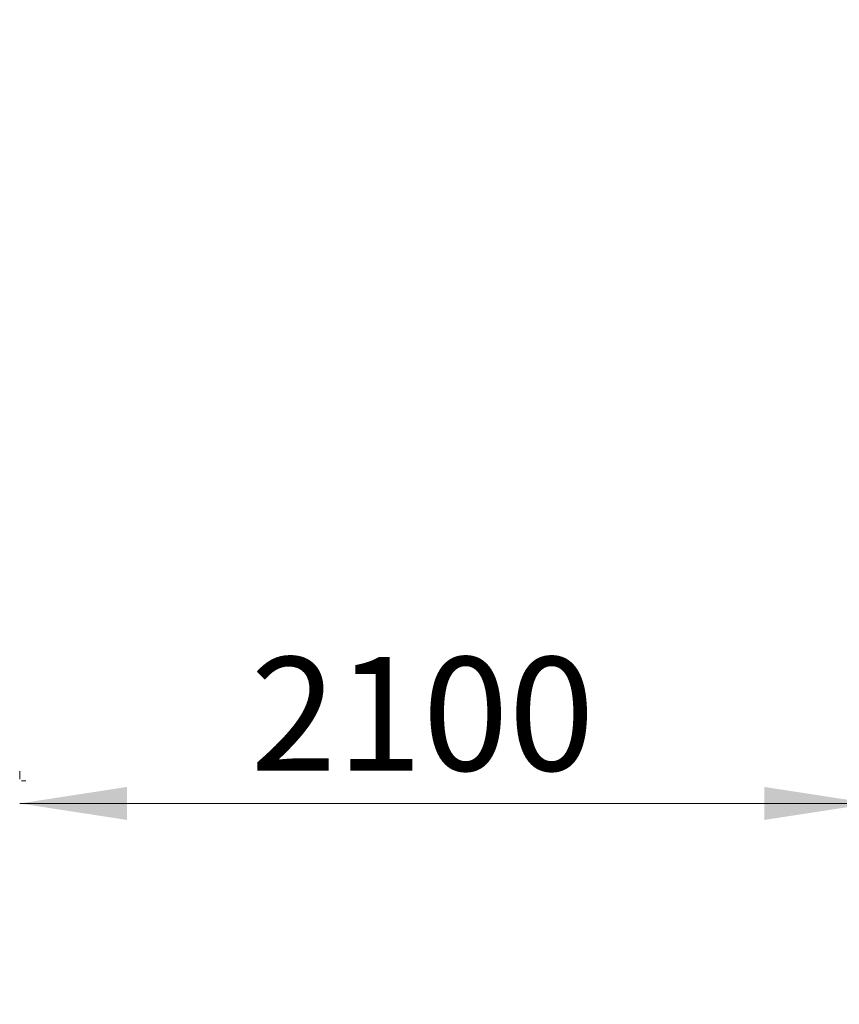
# Model space of a CAD drawing. Units: millimetres. Extents: x 15 to 415, y 5 to 292.
# Drawn here: x 167 to 192, y 196 to 226 of the extents above; entities that cross this region are included whole.
import ezdxf

# ---------------------------------------------------------------- set-up
doc = ezdxf.new("R2010")
doc.units = ezdxf.units.MM
doc.styles.add('SLDTEXTSTYLE0', font='TXT', dxfattribs={"width": 0.75})
doc.dimstyles.new('SLDDIMSTYLE0', dxfattribs={"dimtxt": 3.5, "dimasz": 3.302, "dimexe": 0, "dimexo": 0.0625, "dimgap": 0.875, "dimtad": 1, "dimdec": 0, "dimlfac": 80, "dimrnd": 1e-09, "dimzin": 12, "dimdsep": 46, "dimtxsty": 'SLDTEXTSTYLE0', "dimsah": 1, "dimcen": 0.09, "dimadec": 0, "dimazin": 3, "dimtfac": 1, "dimtdec": 0, "dimtofl": 0, "dimtmove": 0, "dimatfit": 3, "dimfxl": 0, "dimfrac": 2, "dimtolj": 1, "dimtzin": 12, "dimarcsym": 0})

# ---------------------------------------------------------------- blocks, each defined once
blk = doc.blocks.new('_D_8')
at = {"color": 7, "linetype": 'Continuous', "lineweight": 18}
for p, q in [((166.916, 202.751), (166.916, 202.998)), ((193.165, 196.807), (193.165, 202.998)), ((166.916, 201.998), (193.165, 201.998))]:
    blk.add_line(p, q, dxfattribs=at)
for points in [[(166.916, 201.998), (170.218, 201.49), (170.218, 202.506)], [(193.165, 201.998), (189.863, 202.506), (189.863, 201.49)]]:
    blk.add_solid(points, dxfattribs=at)
at = {"color": 7, "linetype": 'Continuous', "lineweight": 18, "insert": (174.029, 206.51), "char_height": 3.5, "attachment_point": 1, "style": 'SLDTEXTSTYLE0'}
blk.add_mtext('2100', dxfattribs=at)
blk = doc.blocks.new('_D_12')
at = {"color": 7, "linetype": 'Continuous', "lineweight": 18}
for p, q in [((167.141, 234.881), (165.102, 234.881)), ((166.102, 202.693), (166.102, 234.881)), ((166.975, 202.693), (167.102, 202.693))]:
    blk.add_line(p, q, dxfattribs=at)
for points in [[(166.102, 234.881), (165.594, 231.579), (166.61, 231.579)], [(166.102, 202.693), (166.61, 205.995), (165.594, 205.995)]]:
    blk.add_solid(points, dxfattribs=at)
at = {"color": 7, "linetype": 'Continuous', "lineweight": 18, "insert": (161.59, 214.61), "char_height": 3.5, "attachment_point": 1, "rotation": 90, "style": 'SLDTEXTSTYLE0'}
blk.add_mtext('2575', dxfattribs=at)

msp = doc.modelspace()

# ---------------------------------------------------------------- dimensions: what is measured, and where the dimension line sits
at = {"color": 7, "linetype": 'Continuous', "lineweight": 18}
dim = msp.add_linear_dim(base=(166.102, 234.881), p1=(165.975, 202.693), p2=(168.141, 234.881), angle=90, dimstyle='SLDDIMSTYLE0', dxfattribs=at)
dim.commit()
dim.dimension.update_dxf_attribs({"geometry": '_D_12', "text_midpoint": (166.102, 219.783), "dimtype": 160})
dim = msp.add_linear_dim(base=(193.165, 201.998), p1=(166.916, 201.751), p2=(193.165, 195.807), dimstyle='SLDDIMSTYLE0', dxfattribs=at)
dim.commit()
dim.dimension.update_dxf_attribs({"geometry": '_D_8', "text_midpoint": (179.202, 201.998), "dimtype": 160})

doc.saveas('drawing.dxf')
